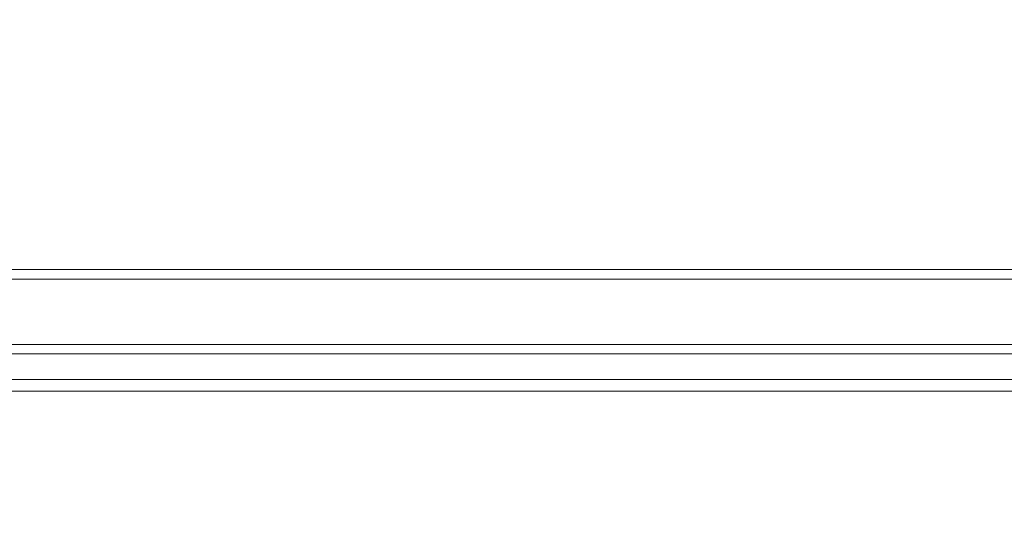
# Model space of a CAD drawing. Units: inches. Extents: x 0.2 to 33.9, y 0.2 to 21.8.
# Drawn here: x 26.1 to 27.4, y 9.4 to 10.1 of the extents above; entities that cross this region are included whole.
import ezdxf

# ---------------------------------------------------------------- set-up
doc = ezdxf.new("R2010")
doc.units = ezdxf.units.IN
doc.header["$MEASUREMENT"] = 0
doc.layers.add('SLD-0', color=7, linetype='Continuous')
doc.styles.add('SLDTEXTSTYLE0', font='TXT', dxfattribs={"width": 0.75})
doc.dimstyles.new('SLDDIMSTYLE2', dxfattribs={"dimtxt": 0.137795, "dimasz": 0.156, "dimexe": 0, "dimexo": 0.0625, "dimgap": 0.034449, "dimtad": 0, "dimtih": 1, "dimtoh": 1, "dimlfac": 2, "dimrnd": 1e-09, "dimzin": 12, "dimdsep": 46, "dimtxsty": 'SLDTEXTSTYLE0', "dimsah": 1, "dimcen": 0.09, "dimadec": 0, "dimazin": 3, "dimtfac": 1, "dimtofl": 0, "dimtmove": 0, "dimatfit": 3, "dimfxl": 1, "dimfrac": 2, "dimtolj": 1, "dimtzin": 12, "dimarcsym": 0})

# ---------------------------------------------------------------- blocks, each defined once
blk = doc.blocks.new('_D_4')
at = {"layer": 'SLD-0'}
for p, q in [((26.5311, 10.7183), (30.3808, 10.7183)), ((30.2558, 10.7183), (30.2558, 7.3717)), ((30.2558, 3.662), (30.2558, 7.1249)), ((28.4616, 3.662), (30.3808, 3.662))]:
    blk.add_line(p, q, dxfattribs=at)
for centre, start, end in [((30.2454, 7.2343), 153.4349, 206.5651), ((30.2661, 7.2343), 333.4349, 26.5651)]:
    blk.add_arc(centre, 0.2446, start, end, dxfattribs=at)
for points in [[(30.2558, 10.7183), (30.2298, 10.5623), (30.2818, 10.5623)], [(30.2558, 3.662), (30.2818, 3.818), (30.2298, 3.818)]]:
    blk.add_solid(points, dxfattribs=at)
at = {"layer": 'SLD-0', "insert": (30.0267, 7.3026), "char_height": 0.1378, "attachment_point": 1, "style": 'SLDTEXTSTYLE0'}
blk.add_mtext('14.11', dxfattribs=at)

msp = doc.modelspace()

# ---------------------------------------------------------------- linework, layer by layer
at = {"color": 7, "linetype": 'Continuous', "lineweight": 15}
for p, q in [((24.89, 9.7245), (28.1197, 9.7245)), ((24.8994, 9.7116), (28.11, 9.7116)), ((24.7637, 9.6245), (28.1985, 9.6245)), ((26.4811, 9.562), (24.784, 9.562)), ((28.1782, 9.562), (26.4811, 9.562))]:
    msp.add_line(p, q, dxfattribs=at)
at = {"color": 8, "linetype": 'Continuous', "lineweight": 15}
for p, q in [((26.4811, 9.6118), (24.7731, 9.6118)), ((28.1891, 9.6118), (26.4811, 9.6118)), ((24.7841, 9.5778), (26.4811, 9.5778)), ((26.4811, 9.5778), (28.1781, 9.5778))]:
    msp.add_line(p, q, dxfattribs=at)

# ---------------------------------------------------------------- dimensions: what is measured, and where the dimension line sits
at = {"layer": 'SLD-0'}
dim = msp.add_linear_dim(base=(30.2558, 3.662), p1=(26.4811, 10.7183), p2=(28.4116, 3.662), angle=90, text='(<>)', dimstyle='SLDDIMSTYLE2', dxfattribs=at)
dim.commit()
dim.dimension.update_dxf_attribs({"geometry": '_D_4', "text_midpoint": (30.2558, 7.2483), "dimtype": 160})

doc.saveas('drawing.dxf')
